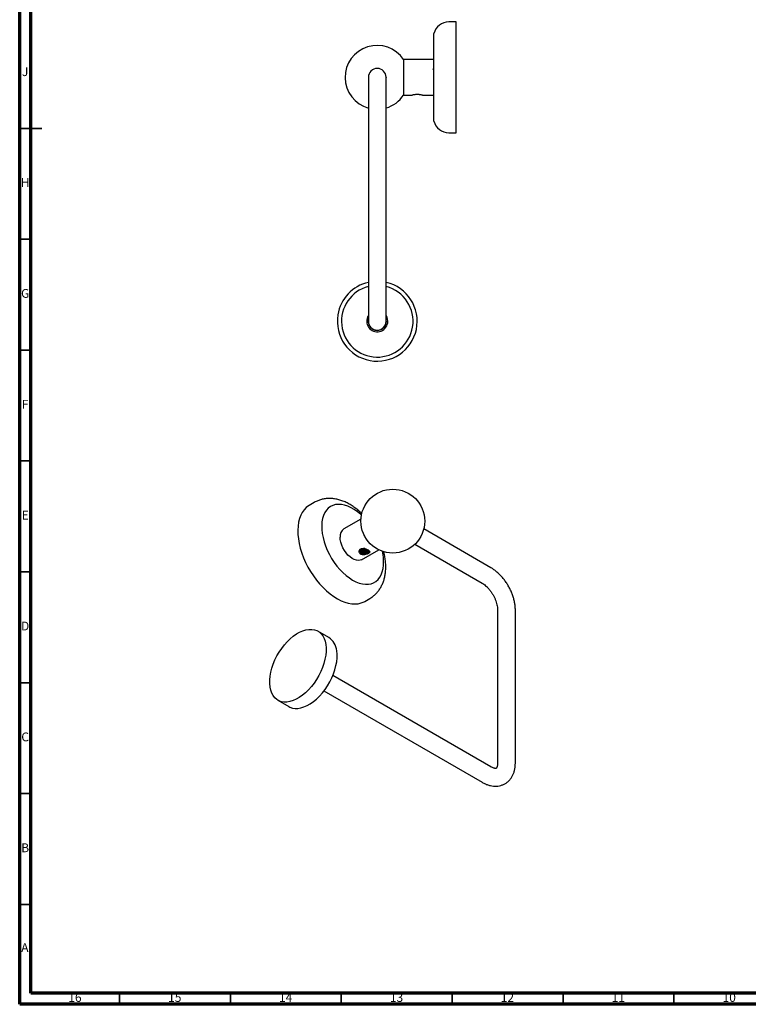
# Model space of a CAD drawing. Units: millimetres. Extents: x 5 to 795, y 5 to 795.
# Drawn here: x 5 to 334, y 5 to 449 of the extents above; entities that cross this region are included whole.
import ezdxf

# ---------------------------------------------------------------- set-up
doc = ezdxf.new("R2010")
doc.units = ezdxf.units.MM
doc.styles.add('SLDTEXTSTYLE0', font='TXT', dxfattribs={"width": 0.75})

msp = doc.modelspace()

# ---------------------------------------------------------------- linework, layer by layer
at = {"color": 7, "linetype": 'Continuous', "lineweight": 70}
for p, q in [((5, 5), (5, 795)), ((10, 10), (10, 790)), ((790, 10), (10, 10)), ((795, 5), (5, 5))]:
    msp.add_line(p, q, dxfattribs=at)
at = {"color": 7, "linetype": 'Continuous', "lineweight": 25}
for p, q in [((201.73, 448.01), (198.51, 448.01)), ((201.73, 442.25), (201.73, 448.01)), ((191.73, 438.21), (191.73, 442.76)), ((201.73, 398.01), (201.73, 442.25)), ((191.73, 403.26), (191.73, 438.21)), ((191.73, 431.01), (178.1, 431.01)), ((178.1, 431.01), (178.1, 415.01)), ((191.84, 426.46), (191.62, 426.46)), ((162.23, 423.01), (162.23, 410.26)), ((170.17, 423.31), (170.2, 423)), ((170.23, 410.26), (170.23, 423.01)), ((178.1, 415.01), (181.91, 415.01)), ((186.57, 415.01), (186.53, 415.01)), ((186.57, 415.01), (191.73, 415.01)), ((186.59, 415), (186.58, 415.01)), ((162.23, 410.26), (162.23, 325.76)), ((170.23, 325.76), (170.23, 410.26)), ((198.51, 398.01), (201.73, 398.01)), ((162.23, 325.76), (162.23, 313.01)), ((170.23, 313.01), (170.23, 325.76)), ((162.18, 313.67), (162.23, 313.91)), ((137.84, 231.31), (135.56, 229.99)), ((158.87, 223.82), (151.13, 219.35)), ((217.48, 201.87), (187.2, 219.35)), ((159.13, 205.5), (166.87, 209.96)), ((160.13, 210.54), (160.05, 210.53)), ((160.21, 210.53), (160.05, 210.53)), ((160.76, 210.41), (160.62, 210.48)), ((162.4, 209.62), (162.41, 209.52)), ((183.16, 212.44), (213.48, 194.94)), ((160.56, 186.69), (162.84, 188.01)), ((220.49, 182.79), (220.49, 113.79)), ((228.49, 113.79), (228.49, 182.79)), ((144.39, 170.41), (139.44, 173.27)), ((217.48, 112.05), (146.17, 153.22)), ((121.44, 142.09), (126.39, 139.23)), ((142.17, 146.29), (213.48, 105.12))]:
    msp.add_line(p, q, dxfattribs=at)
at = {"color": 7, "linetype": 'Continuous', "lineweight": 35}
for p, q in [((5, 400), (15, 400)), ((10, 400), (5, 400)), ((10, 350), (5, 350)), ((10, 300), (5, 300)), ((10, 250), (5, 250)), ((10, 200), (5, 200)), ((10, 150), (5, 150)), ((10, 100), (5, 100)), ((10, 50), (5, 50)), ((50, 10), (50, 5)), ((100, 10), (100, 5)), ((150, 10), (150, 5)), ((200, 10), (200, 5)), ((250, 10), (250, 5)), ((300, 10), (300, 5))]:
    msp.add_line(p, q, dxfattribs=at)
at = {"color": 7, "linetype": 'Continuous', "lineweight": 25, "flags": 128}
for points in [[(170.23, 423.01), (170.15, 423.79), (169.92, 424.54), (169.55, 425.23), (169.06, 425.83), (168.45, 426.33), (167.76, 426.7), (167.01, 426.93), (166.23, 427.01), (165.45, 426.93), (164.7, 426.7), (164.01, 426.33), (163.4, 425.83), (162.9, 425.23), (162.53, 424.54), (162.3, 423.79), (162.23, 423.01), (162.23, 423.01)], [(135.56, 229.99), (135.29, 229.83), (134.2, 229.01), (133.23, 228.01), (132.4, 226.84), (131.7, 225.51), (131.14, 224.03), (130.74, 222.4), (130.49, 220.66), (130.39, 218.81), (130.44, 216.86), (130.66, 214.84), (131.02, 212.76), (131.53, 210.65), (132.19, 208.51), (132.99, 206.37), (133.92, 204.25), (134.98, 202.17), (136.15, 200.14), (137.43, 198.18), (138.79, 196.31), (140.24, 194.55), (141.76, 192.91), (143.34, 191.4), (144.95, 190.04), (146.6, 188.85), (148.25, 187.82), (149.91, 186.98), (151.55, 186.32), (153.15, 185.85), (154.72, 185.59), (156.22, 185.52), (157.65, 185.66), (159, 185.99), (160.25, 186.52), (160.56, 186.69)], [(159.1, 225.6), (158.81, 225.86), (157.36, 227.06), (155.88, 228.1), (154.4, 228.95), (152.92, 229.63), (151.46, 230.1), (150.05, 230.38), (148.7, 230.45), (147.42, 230.32), (146.22, 229.99), (145.13, 229.45), (144.15, 228.73), (143.3, 227.82), (142.58, 226.73), (142, 225.48), (141.57, 224.09), (141.29, 222.56), (141.17, 220.92), (141.21, 219.18), (141.41, 217.36), (141.76, 215.49), (142.27, 213.59), (142.92, 211.67), (143.7, 209.76), (144.62, 207.88), (145.66, 206.05), (146.8, 204.29), (148.04, 202.63), (149.36, 201.08), (150.74, 199.65), (152.18, 198.37), (153.64, 197.25), (155.13, 196.3), (156.61, 195.53), (158.08, 194.96), (159.52, 194.58), (160.9, 194.41), (162.22, 194.44), (163.46, 194.67), (164.6, 195.1), (165.64, 195.73), (166.56, 196.55), (167.35, 197.55), (168, 198.72), (168.5, 200.05), (168.86, 201.51), (169.05, 203.1), (169.09, 204.79), (168.98, 206.57), (168.7, 208.41), (168.53, 209.27)], [(159.13, 205.5), (158.5, 205.23), (157.68, 205.12), (156.79, 205.22), (155.85, 205.53), (154.89, 206.04), (153.94, 206.73), (153.02, 207.58), (152.17, 208.57), (151.4, 209.68), (150.73, 210.86), (150.2, 212.09), (149.8, 213.33), (149.56, 214.54), (149.48, 215.69)], [(117.88, 148.05), (117.73, 149.6), (117.74, 151.25), (117.9, 152.99), (118.23, 154.78), (118.71, 156.61), (119.34, 158.45), (120.1, 160.28), (121, 162.08), (122.01, 163.83), (123.13, 165.5), (124.35, 167.07), (125.64, 168.52), (126.99, 169.83), (128.38, 170.99), (129.8, 171.99), (131.23, 172.8), (132.64, 173.43), (134.03, 173.85), (135.38, 174.08), (136.66, 174.09), (137.86, 173.9), (138.98, 173.51), (139.98, 172.92), (140.86, 172.13), (141.62, 171.17), (142.23, 170.03), (142.69, 168.74), (143, 167.31), (143.15, 165.76), (143.14, 164.1), (142.98, 162.37), (142.65, 160.58), (142.17, 158.75), (141.54, 156.91), (140.78, 155.07), (139.88, 153.27), (138.87, 151.53), (137.75, 149.86), (136.53, 148.29), (135.24, 146.84), (133.89, 145.53), (132.5, 144.36), (131.08, 143.37), (129.65, 142.55), (128.24, 141.93), (126.85, 141.5), (125.5, 141.28), (124.22, 141.26), (123.02, 141.45), (121.9, 141.85), (120.9, 142.44), (120.02, 143.23), (119.27, 144.19), (118.65, 145.33), (118.19, 146.62), (117.88, 148.05)], [(126.39, 139.23), (126.85, 138.99), (127.96, 138.6), (129.17, 138.41), (130.45, 138.42), (131.8, 138.65), (133.19, 139.07), (134.6, 139.7), (136.03, 140.51), (137.45, 141.51), (138.84, 142.67), (140.19, 143.98), (141.48, 145.43), (142.7, 147), (143.82, 148.67), (144.83, 150.42), (145.73, 152.22), (146.49, 154.05), (147.12, 155.89), (147.6, 157.72), (147.93, 159.51), (148.09, 161.25), (148.1, 162.9), (147.95, 164.45)]]:
    msp.add_lwpolyline(points, dxfattribs=at)
at = {"color": 7, "linetype": 'Continuous', "lineweight": 25}
msp.add_circle((173.24, 222.87), 14.4, dxfattribs=at)
for centre, radius, start, end in [((198.51, 441.01), 7, 90, 165.5225), ((166.13, 423.01), 14.4, 33.749, 254.2861), ((166.13, 423.01), 14.4, 286.5422, 326.251), ((198.51, 405.01), 7, 194.4775, 270), ((166.23, 313.01), 18, 170.6868, 77.1604), ((166.23, 313.01), 18, 102.8396, 170.6868), ((166.23, 313.01), 16.15, 104.3402, 350.6868), ((166.23, 313.01), 16.15, 350.6868, 75.6598), ((166.23, 313.01), 4.75, 147.3631, 350.6868), ((166.23, 313.01), 4.75, 350.6868, 32.6369), ((166.23, 313.01), 4.1, 170.6868, 12.6804), ((166.23, 313.01), 4, 180, 0), ((153.39, 216.13), 3.94, 124.9417, 186.3705), ((140.04, 163.77), 7.93, 4.9159, 56.8018)]:
    msp.add_arc(centre, radius, start, end, dxfattribs=at)
for points, knots in [([(191.63, 426.45), (191.58, 426.53), (191.5, 426.68), (191.41, 426.82), (191.37, 426.9)], [0, 0, 0, 0, 0.499942, 1, 1, 1, 1]), ([(191.73, 425.58), (191.72, 425.74), (191.69, 426.21), (191.65, 426.49), (191.63, 426.44), (191.63, 426.44)], [0, 0, 0, 0, 0.317865, 0.95015, 1, 1, 1, 1]), ([(181.91, 415.01), (181.91, 415.01), (181.85, 414.99), (182.06, 415.06), (182.53, 415.19), (183.19, 415.33), (183.77, 415.38), (184.23, 415.4), (184.69, 415.38), (185.27, 415.32), (185.91, 415.2), (186.39, 415.06), (186.49, 415.02), (186.53, 415.01)], [0, 0, 0, 0, 0.000173, 0.132876, 0.263627, 0.391361, 0.454516, 0.517436, 0.580113, 0.643491, 0.771188, 0.901833, 1, 1, 1, 1]), ([(159.31, 226.22), (158.82, 226.69), (157.8, 227.65), (156.16, 228.93), (154.43, 230.1), (152.63, 231.11), (150.78, 231.93), (148.91, 232.54), (147.1, 232.93), (145.32, 233.11), (143.59, 233.09), (141.87, 232.86), (140.24, 232.42), (138.89, 231.9), (138.13, 231.45), (137.85, 231.28)], [0, 0, 0, 0, 0.0779467, 0.1618699, 0.2464408, 0.3315183, 0.4165942, 0.5009581, 0.5838146, 0.6562988, 0.7345757, 0.8105718, 0.8844038, 0.9565192, 1, 1, 1, 1]), ([(159.91, 217.62), (159.92, 217.45), (159.95, 217.02), (160.19, 216.53), (160.33, 216.24)], [0, 0, 0, 0, 0.379771, 1, 1, 1, 1]), ([(158.25, 208.53), (158.16, 208.74), (157.97, 209.15), (158.12, 209.7), (158.39, 210.07), (158.68, 210.29), (159.04, 210.44), (159.5, 210.54), (159.85, 210.53), (160.05, 210.53)], [0, 0, 0, 0, 0.21505, 0.430857, 0.537604, 0.643723, 0.750231, 0.856847, 1, 1, 1, 1]), ([(162.47, 209.6), (162.54, 209.53), (162.76, 209.33), (162.79, 208.99), (162.64, 208.68), (162.36, 208.44), (161.98, 208.23), (161.41, 208.07), (160.75, 208), (160.03, 208.04), (159.45, 208.21), (159.09, 208.4), (158.76, 208.62), (158.45, 208.97), (158.29, 209.49), (158.43, 209.98), (158.68, 210.3), (158.89, 210.38), (158.92, 210.39)], [0, 0, 0, 0, 0.045573, 0.140727, 0.213611, 0.249715, 0.314937, 0.37962, 0.446353, 0.521178, 0.604406, 0.647748, 0.669363, 0.754277, 0.839278, 0.920259, 0.990309, 1, 1, 1, 1]), ([(161.46, 208.64), (161.3, 208.6), (160.87, 208.51), (160.04, 208.53), (159.19, 208.8), (158.56, 209.27), (158.48, 209.66), (158.44, 209.85)], [0, 0, 0, 0, 0.127746, 0.344395, 0.564425, 0.781366, 1, 1, 1, 1]), ([(162.41, 209.69), (162.42, 209.66), (162.48, 209.47), (162.19, 209.13), (161.56, 208.78), (160.67, 208.65), (159.73, 208.76), (158.95, 209.11), (158.48, 209.57), (158.48, 209.89), (158.48, 210.02)], [0, 0, 0, 0, 0.024686, 0.172162, 0.317556, 0.465184, 0.610948, 0.757436, 0.904467, 1, 1, 1, 1]), ([(162.23, 209.78), (162.21, 209.73), (162.1, 209.52), (161.6, 209.31), (160.86, 209.17), (160.04, 209.18), (159.2, 209.46), (158.67, 209.81), (158.6, 210.05), (158.59, 210.11)], [0, 0, 0, 0, 0.057397, 0.261485, 0.373184, 0.56262, 0.75501, 0.9447, 1, 1, 1, 1]), ([(162.17, 209.83), (162.16, 209.82), (162.07, 209.66), (161.53, 209.44), (160.67, 209.3), (159.73, 209.42), (158.98, 209.73), (158.75, 210.03), (158.65, 210.17)], [0, 0, 0, 0, 0.011476, 0.218519, 0.428741, 0.636309, 0.844909, 1, 1, 1, 1]), ([(161.7, 210.07), (161.62, 210.02), (161.43, 209.91), (160.85, 209.83), (160.06, 209.84), (159.28, 210.06), (159.01, 210.3), (158.91, 210.39)], [0, 0, 0, 0, 0.1065703, 0.2738405, 0.5575211, 0.8456269, 1, 1, 1, 1]), ([(160.76, 210.41), (160.94, 210.36), (161.42, 210.23), (162.12, 209.9), (162.67, 209.49), (162.89, 209.07), (162.76, 208.72), (162.48, 208.46), (162.19, 208.26), (161.83, 208.08), (161.28, 207.87), (160.5, 207.7), (159.64, 207.69), (159.19, 207.85), (158.99, 207.91)], [0, 0, 0, 0, 0.062339, 0.172245, 0.282109, 0.390358, 0.496109, 0.548395, 0.600486, 0.652376, 0.704846, 0.810567, 0.918728, 1, 1, 1, 1]), ([(161.57, 210.15), (161.56, 210.15), (161.33, 210.02), (160.65, 209.97), (159.74, 210.06), (159.27, 210.3), (159.04, 210.42)], [0, 0, 0, 0, 0.026971, 0.360321, 0.689464, 1, 1, 1, 1]), ([(160.62, 210.48), (160.55, 210.49), (160.44, 210.51), (160.28, 210.53), (160.18, 210.54), (160.13, 210.54)], [0, 0, 0, 0, 0.406113, 0.702543, 1, 1, 1, 1]), ([(161.46, 208.64), (161.6, 208.64), (161.88, 208.63), (162.18, 208.77), (162.38, 209), (162.43, 209.22), (162.42, 209.36), (162.42, 209.39)], [0, 0, 0, 0, 0.235036, 0.454113, 0.641305, 0.925761, 1, 1, 1, 1]), ([(161.46, 208.64), (161.49, 208.65), (161.63, 208.71), (161.86, 208.83), (162.11, 209), (162.32, 209.18), (162.39, 209.31), (162.42, 209.39)], [0, 0, 0, 0, 0.057022, 0.273712, 0.491242, 0.708654, 1, 1, 1, 1]), ([(162.85, 188.04), (163.15, 188.21), (163.91, 188.65), (165.01, 189.54), (166.15, 190.67), (167.15, 191.94), (168, 193.34), (168.72, 194.85), (169.3, 196.48), (169.72, 198.23), (169.99, 200.07), (170.09, 202.01), (170.04, 204.02), (169.81, 206.08), (169.52, 207.78), (169.25, 208.79), (169.17, 209.1)], [0, 0, 0, 0, 0.045891, 0.116252, 0.186492, 0.257175, 0.328848, 0.402012, 0.477073, 0.554265, 0.633567, 0.714671, 0.797048, 0.880101, 0.96325, 1, 1, 1, 1]), ([(158.25, 208.53), (158.29, 208.45), (158.4, 208.24), (158.67, 208.03), (158.92, 207.94), (158.99, 207.91)], [0, 0, 0, 0, 0.316865, 0.790038, 1, 1, 1, 1]), ([(158.25, 208.53), (158.34, 208.44), (158.47, 208.31), (158.68, 208.14), (158.83, 208.02), (158.94, 207.95), (158.99, 207.91)], [0, 0, 0, 0, 0.427443, 0.640784, 0.8201, 1, 1, 1, 1]), ([(228.49, 182.79), (228.49, 183.09), (228.47, 183.94), (228.32, 185.37), (228, 187.07), (227.52, 188.77), (226.91, 190.46), (226.17, 192.12), (225.31, 193.73), (224.35, 195.27), (223.28, 196.74), (222.11, 198.1), (220.87, 199.36), (219.55, 200.49), (218.41, 201.32), (217.71, 201.73), (217.48, 201.87)], [0, 0, 0, 0, 0.042749, 0.119803, 0.196694, 0.273356, 0.349719, 0.425834, 0.501812, 0.577798, 0.653918, 0.730312, 0.807139, 0.884545, 0.962622, 1, 1, 1, 1]), ([(213.48, 194.94), (213.61, 194.86), (214, 194.63), (214.68, 194.13), (215.52, 193.41), (216.35, 192.54), (217.16, 191.56), (217.91, 190.48), (218.6, 189.33), (219.2, 188.14), (219.69, 186.94), (220.07, 185.75), (220.33, 184.62), (220.47, 183.62), (220.49, 183.05), (220.49, 182.79)], [0, 0, 0, 0, 0.0409657, 0.1191422, 0.1983645, 0.2787625, 0.3601435, 0.4422396, 0.5247528, 0.6073764, 0.6897214, 0.7714657, 0.8523253, 0.9320607, 1, 1, 1, 1]), ([(213.48, 105.12), (213.74, 104.98), (214.49, 104.56), (215.75, 104.02), (217.2, 103.59), (218.6, 103.37), (219.95, 103.34), (221.29, 103.49), (222.59, 103.86), (223.79, 104.41), (224.86, 105.13), (225.8, 106), (226.61, 107), (227.28, 108.13), (227.81, 109.38), (228.2, 110.74), (228.45, 112.21), (228.48, 113.26), (228.49, 113.79)], [0, 0, 0, 0, 0.039246, 0.1108763, 0.1822852, 0.2449848, 0.3056991, 0.3711791, 0.4344364, 0.4958364, 0.5560922, 0.6158767, 0.675846, 0.7367583, 0.7992616, 0.8637885, 0.9304254, 1, 1, 1, 1]), ([(220.49, 113.79), (220.49, 113.65), (220.48, 113.22), (220.41, 112.62), (220.27, 112.08), (220.1, 111.71), (219.96, 111.51), (219.87, 111.43), (219.83, 111.41), (219.71, 111.37), (219.44, 111.35), (219.03, 111.4), (218.48, 111.56), (217.93, 111.8), (217.58, 111.99), (217.48, 112.05)], [0, 0, 0, 0, 0.041449, 0.119444, 0.197113, 0.275451, 0.356678, 0.445652, 0.555377, 0.652351, 0.732839, 0.808427, 0.88817, 0.966375, 1, 1, 1, 1])]:
    msp.add_open_spline(points, degree=3, knots=knots, dxfattribs=at)

# ---------------------------------------------------------------- texts
at = {"color": 7, "linetype": 'Continuous', "lineweight": 0, "attachment_point": 2, "style": 'SLDTEXTSTYLE0'}
for s, insert, char_height in [('J', (7.47, 427.56), 3.97), ('H', (7.49, 377.56), 3.97), ('G', (7.49, 327.56), 3.97), ('F', (7.46, 277.56), 3.97), ('E', (7.51, 227.56), 3.97), ('D', (7.45, 177.56), 3.97), ('C', (7.46, 127.56), 3.97), ('B', (7.47, 77.56), 3.97), ('A', (7.34, 32.56), 3.97), ('16', (29.92, 10.06), 3.969), ('15', (74.92, 10.06), 3.969), ('14', (124.92, 10.06), 3.969), ('13', (174.92, 10.06), 3.969), ('12', (224.92, 10.06), 3.969), ('11', (274.92, 10.06), 3.969), ('10', (324.92, 10.06), 3.969)]:
    msp.add_mtext(s, dxfattribs=dict(at, insert=insert, char_height=char_height))

doc.saveas('drawing.dxf')
